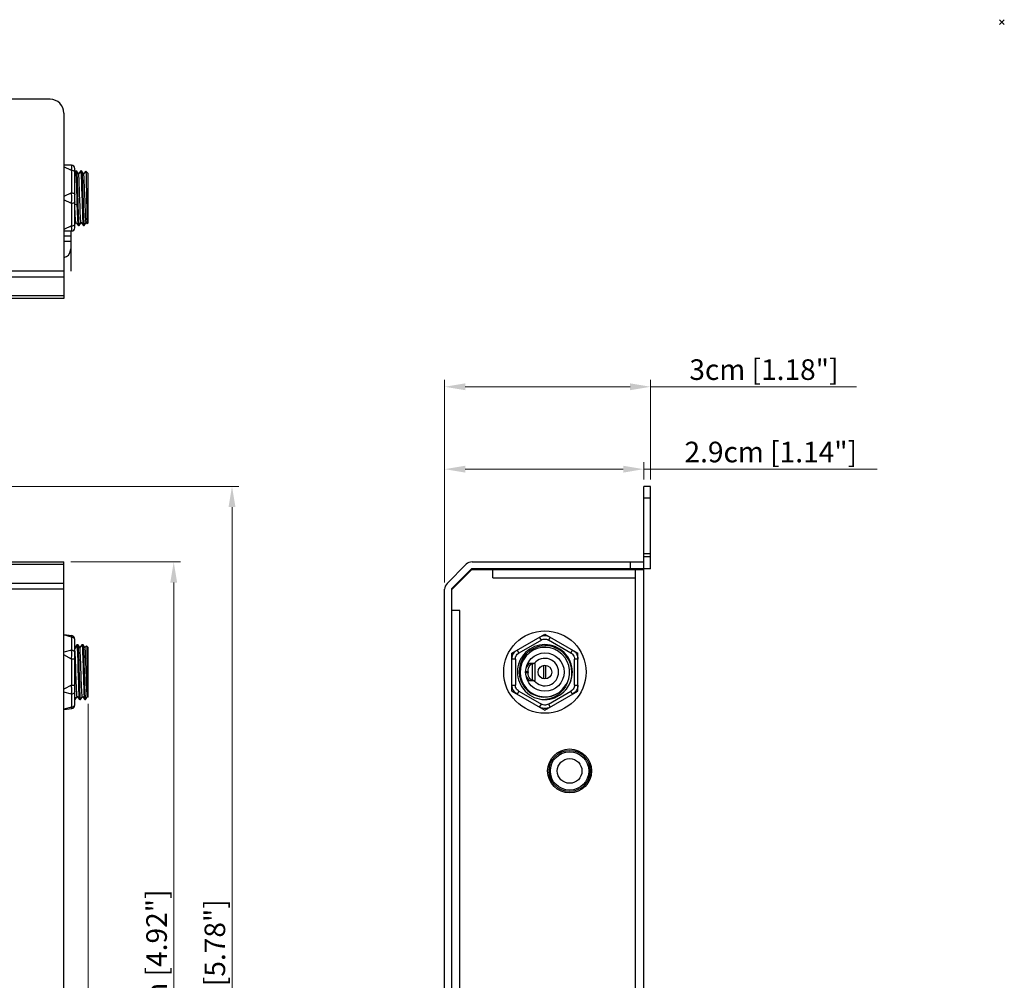
# Model space of a CAD drawing. Units: millimetres. Extents: x 0 to 420, y 0 to 297.
# Drawn here: x 277 to 420, y 157 to 297 of the extents above; entities that cross this region are included whole.
import ezdxf

# ---------------------------------------------------------------- set-up
doc = ezdxf.new("R2010")
doc.units = ezdxf.units.MM
doc.header["$PDMODE"] = 3
doc.header["$PDSIZE"] = 0.35
doc.layers.get('0').update_dxf_attribs({"linetype": 'CONTINUOUS'})
doc.layers.get('Defpoints').update_dxf_attribs({"linetype": 'CONTINUOUS'})
for name, color, linetype in [('02___PRT_ALL_AXES', 7, 'CONTINUOUS'), ('03___PRT_ALL_CURVES', 7, 'CONTINUOUS'), ('3_ALL_AXES', 7, 'CONTINUOUS'), ('51__DRAFT_DIMS', 7, 'CONTINUOUS'), ('7_ALL_FEATURES', 7, 'CONTINUOUS'), ('_BLACK_HOLE', 7, 'CONTINUOUS'), ('TOP_LINE_LAYER', 7, 'CONTINUOUS')]:
    doc.layers.add(name, color=color, linetype=linetype)
doc.dimstyles.get("Standard").update_dxf_attribs({"dimtxt": 3, "dimasz": 3, "dimexe": 1, "dimexo": 1, "dimgap": 1, "dimtad": 1, "dimlfac": 0.1, "dimdsep": 46, "dimtxsty": 'Standard', "dimblk": '_FILLED', "dimcen": 3, "dimadec": 0, "dimazin": 2, "dimtfac": 1, "dimtmove": 0, "dimatfit": 3, "dimldrblk": '_FILLED', "dimfxl": 0, "dimtolj": 1, "dimtzin": 0, "dimlwd": 0, "dimlwe": 0, "dimarcsym": 0})

# ---------------------------------------------------------------- blocks, each defined once
blk = doc.blocks.new('_FILLED')
at = {"color": 0, "linetype": 'ByBlock'}
blk.add_solid([(0, 0), (-1, 0.167), (-1, -0.167)], dxfattribs=at)
blk = doc.blocks.new('*D61')
at = {"layer": '51__DRAFT_DIMS', "color": 0, "linetype": 'Continuous', "lineweight": 0}
for p, q in [((256.87, 229.37), (308.87, 229.37)), ((307.87, 226.37), (307.87, 85.47)), ((256.87, 82.47), (308.87, 82.47))]:
    blk.add_line(p, q, dxfattribs=at)
at = {"layer": 'Defpoints', "color": 0}
for p in [(255.87, 229.37), (255.87, 82.47), (307.87, 82.47)]:
    blk.add_point(p, dxfattribs=at)
at = {"layer": '51__DRAFT_DIMS', "color": 0, "lineweight": 0, "xscale": 3, "yscale": 3, "zscale": 3}
for p, rotation in [((307.87, 229.37), 90), ((307.87, 82.47), 270)]:
    blk.add_blockref('_FILLED', p, dxfattribs=dict(at, rotation=rotation))
at = {"layer": '51__DRAFT_DIMS', "color": 0, "insert": (305.37, 154.4), "char_height": 3, "attachment_point": 5, "rotation": 90}
blk.add_mtext('\\A1;14.69cm [5.78"]', dxfattribs=at)
blk = doc.blocks.new('*D62')
at = {"layer": '51__DRAFT_DIMS', "color": 0, "linetype": 'Continuous', "lineweight": 0}
for p, q in [((284.38, 218.37), (300.38, 218.37)), ((299.38, 215.37), (299.38, 96.47)), ((284.38, 93.47), (300.38, 93.47))]:
    blk.add_line(p, q, dxfattribs=at)
at = {"layer": 'Defpoints', "color": 0}
for p in [(283.38, 218.37), (283.38, 93.47), (299.38, 93.47)]:
    blk.add_point(p, dxfattribs=at)
at = {"layer": '51__DRAFT_DIMS', "color": 0, "lineweight": 0, "xscale": 3, "yscale": 3, "zscale": 3}
for p, rotation in [((299.38, 218.37), 90), ((299.38, 93.47), 270)]:
    blk.add_blockref('_FILLED', p, dxfattribs=dict(at, rotation=rotation))
at = {"layer": '51__DRAFT_DIMS', "color": 0, "insert": (296.88, 155.82), "char_height": 3, "attachment_point": 5, "rotation": 90}
blk.add_mtext('\\A1;12.49cm [4.92"]', dxfattribs=at)
blk = doc.blocks.new('*D63')
at = {"layer": '51__DRAFT_DIMS', "color": 0, "linetype": 'Continuous', "lineweight": 0}
for p, q in [((286.93, 197.72), (286.93, 58.43)), ((116.38, 140.43), (116.38, 58.43)), ((119.38, 59.43), (283.93, 59.43))]:
    blk.add_line(p, q, dxfattribs=at)
at = {"layer": 'Defpoints', "color": 0}
for p in [(286.93, 198.72), (116.38, 141.43), (286.93, 59.43)]:
    blk.add_point(p, dxfattribs=at)
at = {"layer": '51__DRAFT_DIMS', "color": 0, "lineweight": 0, "xscale": 3, "yscale": 3, "zscale": 3}
for p, rotation in [((116.38, 59.43), 180), ((286.93, 59.43), 360)]:
    blk.add_blockref('_FILLED', p, dxfattribs=dict(at, rotation=rotation))
at = {"layer": '51__DRAFT_DIMS', "color": 0, "insert": (201.65, 61.93), "char_height": 3, "attachment_point": 5}
blk.add_mtext('\\A1;17.06cm [6.71"]', dxfattribs=at)
blk = doc.blocks.new('*D65')
at = {"layer": '51__DRAFT_DIMS', "color": 0, "linetype": 'Continuous', "lineweight": 0}
for p, q in [((338.84, 215.38), (338.84, 244.88)), ((341.84, 243.88), (365.84, 243.88)), ((368.84, 230.37), (368.84, 244.88)), ((368.84, 243.88), (398.84, 243.88))]:
    blk.add_line(p, q, dxfattribs=at)
at = {"layer": 'Defpoints', "color": 0}
for p in [(368.84, 243.88), (368.84, 229.37), (338.84, 214.38)]:
    blk.add_point(p, dxfattribs=at)
at = {"layer": '51__DRAFT_DIMS', "color": 0, "lineweight": 0, "xscale": 3, "yscale": 3, "zscale": 3, "rotation": 180}
blk.add_blockref('_FILLED', (338.84, 243.88), dxfattribs=at)
at = {"layer": '51__DRAFT_DIMS', "color": 0, "lineweight": 0, "xscale": 3, "yscale": 3, "zscale": 3}
blk.add_blockref('_FILLED', (368.84, 243.88), dxfattribs=at)
at = {"layer": '51__DRAFT_DIMS', "color": 0, "insert": (385.34, 246.38), "char_height": 3, "attachment_point": 5}
blk.add_mtext('\\A1;3cm [1.18"]', dxfattribs=at)
blk = doc.blocks.new('*D66')
at = {"layer": '51__DRAFT_DIMS', "color": 0, "linetype": 'Continuous', "lineweight": 0}
for p, q in [((338.84, 215.38), (338.84, 232.88)), ((367.84, 230.37), (367.84, 232.88)), ((364.84, 231.88), (341.84, 231.88)), ((367.84, 231.88), (401.84, 231.88))]:
    blk.add_line(p, q, dxfattribs=at)
at = {"layer": 'Defpoints', "color": 0}
for p in [(338.84, 231.88), (367.84, 229.37), (338.84, 214.38)]:
    blk.add_point(p, dxfattribs=at)
at = {"layer": '51__DRAFT_DIMS', "color": 0, "lineweight": 0, "xscale": 3, "yscale": 3, "zscale": 3, "rotation": 180}
blk.add_blockref('_FILLED', (338.84, 231.88), dxfattribs=at)
at = {"layer": '51__DRAFT_DIMS', "color": 0, "lineweight": 0, "xscale": 3, "yscale": 3, "zscale": 3}
blk.add_blockref('_FILLED', (367.84, 231.88), dxfattribs=at)
at = {"layer": '51__DRAFT_DIMS', "color": 0, "insert": (386.34, 234.38), "char_height": 3, "attachment_point": 5}
blk.add_mtext('\\A1;2.9cm [1.14"]', dxfattribs=at)

msp = doc.modelspace()

# ---------------------------------------------------------------- linework, layer by layer
at = {"color": 7, "linetype": 'Continuous'}
for p, q in [((281.377, 285.755), (119.377, 285.755)), ((283.377, 283.755), (283.377, 256.755)), ((284.477, 276.155), (283.377, 276.155)), ((284.477, 275.393), (283.377, 275.917)), ((284.477, 275.393), (284.477, 272.117)), ((284.977, 267.055), (284.977, 275.655)), ((284.477, 272.117), (283.377, 271.593)), ((284.477, 270.593), (283.377, 271.117)), ((284.477, 270.593), (284.477, 267.317)), ((284.477, 267.317), (283.377, 266.793)), ((284.477, 266.555), (283.377, 266.555)), ((269.397, 260.752), (283.377, 260.752)), ((269.397, 259.903), (283.377, 259.903)), ((283.377, 256.755), (117.377, 256.755)), ((283.377, 257.106), (267.455, 257.106)), ((367.838, 217.375), (367.838, 229.375)), ((368.838, 229.375), (367.838, 229.375)), ((368.838, 217.375), (368.838, 229.375)), ((368.838, 227.643), (367.838, 227.643)), ((367.838, 219.576), (368.838, 219.576)), ((269.397, 218.375), (283.377, 218.375)), ((269.397, 218.024), (283.377, 218.023)), ((283.377, 93.475), (283.377, 218.375)), ((341.987, 218.023), (339.19, 215.226)), ((342.835, 218.375), (367.838, 218.375)), ((365.838, 218.375), (365.838, 217.375)), ((367.838, 219.153), (368.838, 219.153)), ((339.865, 214.351), (342.788, 217.275)), ((339.897, 214.519), (342.694, 217.316)), ((342.288, 216.775), (342.152, 216.775)), ((342.788, 217.275), (367.838, 217.275)), ((368.838, 217.375), (342.835, 217.375)), ((345.838, 216.075), (345.838, 217.275)), ((355.587, 217.275), (355.587, 217.375)), ((357.587, 217.275), (357.587, 217.375)), ((361.788, 217.275), (361.688, 217.375)), ((364.888, 217.275), (364.988, 217.375)), ((366.638, 94.575), (366.638, 217.275)), ((367.838, 94.575), (367.838, 217.275)), ((283.377, 215.226), (267.455, 215.226)), ((345.838, 216.075), (366.638, 216.075)), ((283.377, 214.378), (267.455, 214.378)), ((338.838, 97.472), (338.838, 214.378)), ((339.838, 214.378), (339.838, 97.472)), ((341.038, 211.275), (339.838, 211.275)), ((341.038, 100.575), (341.038, 211.275)), ((283.377, 207.798), (284.549, 207.636)), ((284.477, 207.428), (283.377, 207.73)), ((284.477, 207.428), (284.477, 205.536)), ((284.544, 207.632), (284.546, 207.637)), ((284.977, 197.508), (284.977, 207.142)), ((348.638, 205.096), (353.438, 207.867)), ((352.926, 206.995), (349.65, 205.103)), ((352.926, 206.995), (352.676, 207.428)), ((353.438, 207.867), (358.238, 205.096)), ((354.2, 207.428), (353.95, 206.995)), ((357.226, 205.103), (353.95, 206.995)), ((284.477, 205.536), (283.377, 205.234)), ((348.638, 199.554), (348.638, 205.096)), ((349.4, 205.536), (349.65, 205.103)), ((357.226, 205.103), (357.476, 205.536)), ((358.238, 199.554), (358.238, 205.096)), ((284.477, 204.216), (283.377, 204.821)), ((284.977, 204.216), (284.477, 204.216)), ((284.477, 204.216), (284.477, 200.433)), ((349.138, 204.216), (348.638, 204.216)), ((349.138, 204.216), (349.138, 200.433)), ((357.738, 200.433), (357.738, 204.216)), ((358.238, 204.216), (357.738, 204.216)), ((284.477, 200.433), (283.377, 199.828)), ((284.477, 199.114), (283.377, 199.416)), ((284.477, 200.433), (284.977, 200.433)), ((348.638, 200.433), (349.138, 200.433)), ((348.638, 199.554), (353.438, 196.782)), ((349.65, 199.547), (349.4, 199.114)), ((349.65, 199.547), (352.926, 197.655)), ((353.438, 196.782), (358.238, 199.554)), ((353.95, 197.655), (357.226, 199.547)), ((357.476, 199.114), (357.226, 199.547)), ((357.738, 200.433), (358.238, 200.433)), ((284.477, 199.114), (284.477, 197.222)), ((284.477, 197.222), (283.377, 196.92)), ((283.377, 196.851), (284.549, 197.013)), ((352.676, 197.222), (352.926, 197.655)), ((353.95, 197.655), (354.2, 197.222)), ((360.038, 186.899), (360.038, 188.95))]:
    msp.add_line(p, q, dxfattribs=at)
for points in [[(284.477, 275.393), (284.507, 275.57), (284.531, 275.744), (284.544, 275.893), (284.544, 276.009), (284.531, 276.093), (284.507, 276.141), (284.477, 276.155)], [(284.977, 275.143), (284.965, 275.198), (284.928, 275.251), (284.868, 275.299), (284.789, 275.338), (284.694, 275.368), (284.588, 275.387), (284.477, 275.393)], [(284.477, 272.117), (284.588, 272.11), (284.694, 272.092), (284.789, 272.062), (284.868, 272.023), (284.928, 271.975), (284.965, 271.922), (284.977, 271.867)], [(284.477, 270.593), (284.507, 270.784), (284.531, 271.006), (284.544, 271.239), (284.544, 271.47), (284.531, 271.703), (284.507, 271.925), (284.477, 272.117)], [(284.977, 270.843), (284.965, 270.787), (284.928, 270.734), (284.868, 270.687), (284.789, 270.647), (284.694, 270.618), (284.588, 270.599), (284.477, 270.593)], [(284.477, 267.317), (284.588, 267.323), (284.694, 267.341), (284.789, 267.371), (284.868, 267.411), (284.928, 267.458), (284.965, 267.511), (284.977, 267.567)], [(284.477, 266.555), (284.507, 266.569), (284.531, 266.617), (284.544, 266.701), (284.544, 266.816), (284.531, 266.965), (284.507, 267.139), (284.477, 267.317)], [(284.477, 207.428), (284.507, 207.522), (284.531, 207.595), (284.544, 207.632)], [(284.977, 206.995), (284.965, 207.091), (284.928, 207.182), (284.868, 207.264), (284.789, 207.333), (284.694, 207.385), (284.588, 207.417), (284.477, 207.428)], [(352.676, 207.428), (352.868, 207.522), (353.089, 207.595), (353.323, 207.632), (353.553, 207.632), (353.787, 207.595), (354.009, 207.522), (354.2, 207.428)], [(352.926, 206.995), (353.062, 207.062), (353.211, 207.113), (353.364, 207.138), (353.512, 207.138), (353.665, 207.113), (353.815, 207.062), (353.95, 206.995)], [(284.477, 205.536), (284.588, 205.525), (284.694, 205.493), (284.789, 205.442), (284.868, 205.373), (284.928, 205.291), (284.965, 205.199), (284.977, 205.103)], [(284.477, 204.216), (284.507, 204.429), (284.531, 204.658), (284.544, 204.878), (284.544, 205.078), (284.531, 205.262), (284.507, 205.417), (284.477, 205.536)], [(348.638, 204.216), (348.652, 204.429), (348.7, 204.658), (348.784, 204.878), (348.899, 205.078), (349.049, 205.262), (349.222, 205.417), (349.4, 205.536)], [(349.138, 204.216), (349.147, 204.367), (349.178, 204.522), (349.232, 204.667), (349.307, 204.796), (349.405, 204.915), (349.524, 205.02), (349.65, 205.103)], [(357.226, 205.103), (357.352, 205.02), (357.471, 204.915), (357.569, 204.796), (357.644, 204.667), (357.698, 204.523), (357.729, 204.367), (357.738, 204.216)], [(357.476, 205.536), (357.654, 205.417), (357.827, 205.262), (357.977, 205.079), (358.092, 204.879), (358.176, 204.658), (358.224, 204.429), (358.238, 204.216)], [(284.477, 199.114), (284.507, 199.232), (284.531, 199.388), (284.544, 199.571), (284.544, 199.771), (284.531, 199.992), (284.507, 200.22), (284.477, 200.433)], [(284.977, 199.547), (284.965, 199.45), (284.928, 199.359), (284.868, 199.277), (284.789, 199.208), (284.694, 199.157), (284.588, 199.125), (284.477, 199.114)], [(349.4, 199.114), (349.222, 199.232), (349.049, 199.388), (348.9, 199.571), (348.784, 199.771), (348.7, 199.992), (348.652, 200.22), (348.638, 200.433)], [(349.65, 199.547), (349.524, 199.63), (349.405, 199.735), (349.307, 199.854), (349.232, 199.982), (349.178, 200.127), (349.147, 200.282), (349.138, 200.433)], [(357.738, 200.433), (357.729, 200.282), (357.698, 200.127), (357.644, 199.983), (357.569, 199.854), (357.471, 199.735), (357.352, 199.63), (357.226, 199.547)], [(358.238, 200.433), (358.224, 200.22), (358.176, 199.992), (358.092, 199.771), (357.977, 199.571), (357.828, 199.388), (357.654, 199.232), (357.476, 199.114)], [(284.477, 197.222), (284.588, 197.233), (284.694, 197.265), (284.789, 197.317), (284.868, 197.385), (284.928, 197.467)], [(284.546, 197.013), (284.544, 197.018), (284.531, 197.055), (284.507, 197.128), (284.477, 197.222)], [(284.928, 197.467), (284.965, 197.559), (284.977, 197.655)], [(354.2, 197.222), (354.009, 197.128), (353.787, 197.055), (353.554, 197.018), (353.323, 197.018), (353.089, 197.055), (352.868, 197.128), (352.676, 197.222)], [(353.95, 197.655), (353.815, 197.588), (353.665, 197.537), (353.513, 197.511), (353.364, 197.511), (353.211, 197.537), (353.062, 197.588), (352.926, 197.655)]]:
    msp.add_lwpolyline(points, dxfattribs=at)
for centre, radius, start, end in [((281.377, 283.755), 2, 0, 90), ((284.477, 275.655), 0.5, 0.00009, 90), ((284.477, 267.055), 0.5, 270, 359.99991), ((342.835, 217.175), 1.2, 90, 135), ((342.835, 217.175), 0.2, 90, 135), ((340.038, 214.378), 1.2, 135, 180), ((340.038, 214.378), 0.2, 135, 180), ((284.477, 207.141), 0.5, 0, 82.12703), ((284.477, 197.508), 0.5, 277.87297, 0)]:
    msp.add_arc(centre, radius, start, end, dxfattribs=at)
at = {"color": 1, "lineweight": 0}
msp.add_point((420, 297), dxfattribs=at)
at = {"layer": '02___PRT_ALL_AXES', "color": 7, "linetype": 'Continuous'}
for centre, radius in [((353.438, 202.325), 6), ((357.038, 187.925), 3.2)]:
    msp.add_circle(centre, radius, dxfattribs=at)
msp.add_arc((362.738, 214.969), 2.506, 112.47641, 113.04473, dxfattribs=at)
at = {"layer": '03___PRT_ALL_CURVES', "linetype": 'Continuous'}
msp.add_line((284.377, 266.555), (284.377, 260.745), dxfattribs=at)
at = {"layer": '3_ALL_AXES', "color": 7, "linetype": 'Continuous'}
msp.add_line((354.038, 188.95), (354.038, 186.899), dxfattribs=at)
msp.add_circle((357.038, 187.925), 3, dxfattribs=at)
at = {"layer": '7_ALL_FEATURES', "color": 7, "linetype": 'Continuous'}
for p, q in [((283.377, 265.855), (284.377, 265.855)), ((284.377, 266.555), (284.377, 265.855)), ((284.377, 265.055), (283.377, 265.055)), ((284.37, 263.821), (284.375, 263.889)), ((284.375, 263.889), (284.377, 263.957)), ((284.377, 265.055), (284.377, 263.957)), ((284.361, 263.755), (284.37, 263.821)), ((284.368, 263.755), (284.361, 263.755))]:
    msp.add_line(p, q, dxfattribs=at)
for radius in [2.8, 1.8]:
    msp.add_circle((357.038, 187.925), radius, dxfattribs=at)
msp.add_arc((283.177, 263.904), 1.2, 279.62726, 352.83862, dxfattribs=at)
at = {"layer": '_BLACK_HOLE', "color": 7, "linetype": 'Continuous'}
for p, q in [((285.118, 275.352), (284.977, 275.181)), ((285.123, 275.355), (285.119, 275.352)), ((285.123, 275.355), (285.212, 275.355)), ((285.212, 275.355), (285.218, 275.351)), ((285.509, 274.918), (285.218, 275.351)), ((285.868, 275.352), (285.508, 274.916)), ((285.873, 275.355), (285.869, 275.352)), ((285.873, 275.355), (285.963, 275.355)), ((285.963, 275.355), (285.968, 275.351)), ((286.26, 274.918), (285.968, 275.351)), ((285.515, 274.91), (285.509, 274.918)), ((286.577, 275.302), (286.258, 274.916)), ((286.265, 274.91), (286.26, 274.918)), ((286.577, 275.302), (286.579, 275.302)), ((286.927, 274.955), (286.579, 275.302)), ((286.927, 267.755), (286.927, 274.955)), ((285.311, 271.355), (285.271, 272.651)), ((285.34, 270.357), (285.311, 271.355)), ((285.341, 270.357), (284.977, 270.458)), ((284.977, 267.558), (284.981, 267.564)), ((284.981, 267.564), (285.136, 267.793)), ((285.129, 267.798), (285.135, 267.791)), ((285.135, 267.791), (285.494, 267.357)), ((285.498, 267.355), (285.494, 267.357)), ((285.498, 267.355), (285.587, 267.355)), ((285.587, 267.355), (285.593, 267.359)), ((285.593, 267.359), (285.886, 267.793)), ((285.879, 267.798), (285.884, 267.791)), ((285.884, 267.791), (286.243, 267.357)), ((286.248, 267.355), (286.244, 267.357)), ((286.248, 267.355), (286.338, 267.355)), ((286.338, 267.355), (286.343, 267.359)), ((286.343, 267.359), (286.636, 267.793)), ((286.629, 267.798), (286.635, 267.791)), ((286.635, 267.791), (286.782, 267.613)), ((286.782, 267.613), (286.785, 267.612)), ((286.927, 267.755), (286.785, 267.612)), ((285.306, 206.322), (284.977, 205.925)), ((285.341, 206.199), (284.977, 205.77)), ((285.311, 206.325), (285.306, 206.322)), ((285.311, 206.325), (285.4, 206.325)), ((285.4, 206.325), (285.405, 206.321)), ((285.697, 205.888), (285.405, 206.321)), ((286.056, 206.322), (285.695, 205.886)), ((285.702, 205.88), (285.697, 205.888)), ((286.06, 206.325), (286.056, 206.322)), ((286.06, 206.325), (286.15, 206.325)), ((286.08, 206.27), (286.06, 206.325)), ((286.15, 206.325), (286.155, 206.321)), ((286.447, 205.888), (286.155, 206.321)), ((286.68, 206.17), (286.445, 205.886)), ((286.452, 205.88), (286.447, 205.888)), ((286.68, 206.17), (286.682, 206.17)), ((286.927, 205.925), (286.682, 206.17)), ((286.927, 198.725), (286.927, 205.925)), ((285.558, 203.3), (285.617, 201.338)), ((286.764, 203.491), (286.785, 202.325)), ((350.985, 202.375), (350.65, 202.375)), ((350.65, 202.275), (350.985, 202.275)), ((351.377, 203.575), (350.933, 203.575)), ((350.985, 202.375), (350.985, 202.275)), ((351.069, 203.443), (351.069, 203.575)), ((352.001, 203.575), (351.409, 203.575)), ((351.636, 201.1), (351.636, 203.55)), ((352.001, 201.075), (352.001, 203.575)), ((353.288, 201.336), (353.288, 203.314)), ((353.296, 202.319), (353.293, 202.316)), ((353.296, 202.318), (353.296, 202.319)), ((353.588, 201.336), (353.588, 203.314)), ((350.933, 201.075), (351.377, 201.075)), ((351.069, 201.075), (351.069, 201.207)), ((351.409, 201.075), (352.001, 201.075)), ((356.221, 199.452), (356.634, 199.938)), ((284.977, 198.325), (285.025, 198.325)), ((285.005, 198.383), (285.025, 198.325)), ((285.025, 198.325), (285.03, 198.329)), ((285.03, 198.329), (285.323, 198.763)), ((285.317, 198.768), (285.322, 198.761)), ((285.322, 198.761), (285.681, 198.327)), ((285.685, 198.325), (285.681, 198.327)), ((285.685, 198.325), (285.775, 198.325)), ((285.755, 198.38), (285.775, 198.325)), ((285.775, 198.325), (285.78, 198.329)), ((285.78, 198.329), (286.073, 198.763)), ((286.067, 198.768), (286.072, 198.761)), ((286.072, 198.761), (286.431, 198.327)), ((286.435, 198.325), (286.431, 198.327)), ((286.435, 198.325), (286.525, 198.325)), ((286.537, 198.338), (286.527, 198.326)), ((286.537, 198.338), (286.823, 198.763)), ((286.817, 198.768), (286.885, 198.685)), ((286.885, 198.685), (286.887, 198.685)), ((286.927, 198.725), (286.887, 198.685))]:
    msp.add_line(p, q, dxfattribs=at)
for points in [[(285.271, 272.651), (285.251, 273.256), (285.232, 273.807), (285.212, 274.297), (285.192, 274.705), (285.172, 275.02), (285.152, 275.234), (285.133, 275.342), (285.123, 275.355)], [(285.218, 275.351), (285.223, 275.341), (285.242, 275.231), (285.262, 275.017), (285.282, 274.703), (285.301, 274.297), (285.321, 273.811), (285.341, 273.262), (285.36, 272.657), (285.38, 272.015)], [(286.08, 270.695), (286.041, 272.011), (286.021, 272.651), (286.001, 273.256), (285.982, 273.807), (285.962, 274.297), (285.942, 274.705), (285.922, 275.02), (285.902, 275.234), (285.883, 275.342), (285.873, 275.355)], [(285.968, 275.351), (285.973, 275.341), (285.992, 275.231), (286.012, 275.017), (286.032, 274.703), (286.051, 274.297), (286.071, 273.811), (286.091, 273.262), (286.11, 272.657), (286.13, 272.015), (286.17, 270.699)], [(285.67, 272.148), (285.648, 272.75), (285.627, 273.306), (285.606, 273.799), (285.585, 274.216), (285.564, 274.543), (285.543, 274.771), (285.522, 274.894), (285.515, 274.91)], [(286.424, 272.032), (286.403, 272.634), (286.382, 273.195), (286.361, 273.698), (286.34, 274.128), (286.319, 274.474), (286.298, 274.724), (286.277, 274.872), (286.265, 274.91)], [(286.579, 275.302), (286.59, 275.244), (286.6, 275.091), (286.61, 274.848), (286.62, 274.52), (286.631, 274.115), (286.641, 273.644), (286.651, 273.119), (286.662, 272.551), (286.672, 271.958), (286.692, 270.755)], [(285.38, 272.015), (285.42, 270.699), (285.439, 270.058), (285.459, 269.453), (285.479, 268.902), (285.499, 268.413), (285.518, 268.005), (285.538, 267.69), (285.558, 267.475), (285.578, 267.368), (285.587, 267.355)], [(285.879, 267.798), (285.858, 267.877), (285.837, 268.063), (285.817, 268.348), (285.796, 268.728), (285.774, 269.19), (285.753, 269.719), (285.733, 270.296), (285.712, 270.905), (285.67, 272.148)], [(286.629, 267.798), (286.613, 267.852), (286.592, 268.016), (286.571, 268.285), (286.549, 268.65), (286.528, 269.097), (286.508, 269.612), (286.487, 270.181), (286.466, 270.785), (286.424, 272.032)], [(285.129, 267.798), (285.124, 267.808), (285.103, 267.917), (285.082, 268.131), (285.061, 268.446), (285.04, 268.846), (285.019, 269.326), (284.998, 269.87), (284.977, 270.45)], [(285.494, 267.357), (285.482, 267.388), (285.462, 267.532), (285.442, 267.786), (285.422, 268.143), (285.401, 268.59), (285.381, 269.119), (285.361, 269.715), (285.34, 270.357)], [(286.244, 267.357), (286.238, 267.369), (286.218, 267.478), (286.198, 267.693), (286.179, 268.007), (286.159, 268.413), (286.139, 268.899), (286.12, 269.448), (286.1, 270.053), (286.08, 270.695)], [(286.17, 270.699), (286.189, 270.058), (286.209, 269.453), (286.229, 268.902), (286.249, 268.413), (286.269, 268.005), (286.288, 267.69), (286.308, 267.475), (286.328, 267.368), (286.338, 267.355)], [(286.692, 270.755), (286.703, 270.175), (286.713, 269.627), (286.723, 269.123), (286.733, 268.676), (286.744, 268.297), (286.754, 267.995), (286.764, 267.777), (286.774, 267.648), (286.782, 267.613)], [(285.317, 198.768), (285.312, 198.776), (285.291, 198.879), (285.27, 199.089), (285.249, 199.399), (285.228, 199.799), (285.207, 200.276), (285.186, 200.815), (285.165, 201.4), (285.144, 202.013), (285.124, 202.635), (285.103, 203.249), (285.082, 203.836), (285.061, 204.377), (285.04, 204.851), (285.019, 205.25), (284.998, 205.56), (284.977, 205.767)], [(285.34, 206.198), (285.331, 206.268), (285.321, 206.311), (285.311, 206.325)], [(285.523, 201.489), (285.482, 202.84), (285.462, 203.502), (285.442, 204.131), (285.422, 204.709), (285.401, 205.216), (285.381, 205.642), (285.361, 205.973), (285.34, 206.198)], [(285.405, 206.321), (285.42, 206.271), (285.439, 206.109), (285.459, 205.844), (285.479, 205.485), (285.499, 205.035), (285.518, 204.511), (285.538, 203.927), (285.558, 203.3)], [(285.858, 203.087), (285.837, 203.681), (285.817, 204.231), (285.796, 204.728), (285.774, 205.151), (285.753, 205.487), (285.733, 205.724), (285.712, 205.856), (285.702, 205.88)], [(286.277, 201.35), (286.238, 202.661), (286.218, 203.311), (286.198, 203.934), (286.179, 204.514), (286.159, 205.035), (286.139, 205.482), (286.12, 205.841), (286.1, 206.107), (286.08, 206.27)], [(286.155, 206.321), (286.17, 206.271), (286.189, 206.109), (286.209, 205.844), (286.229, 205.485), (286.249, 205.035), (286.269, 204.511), (286.288, 203.927), (286.308, 203.3), (286.328, 202.648), (286.348, 201.988), (286.367, 201.338), (286.387, 200.715), (286.407, 200.136), (286.426, 199.615), (286.446, 199.168), (286.466, 198.809), (286.485, 198.543), (286.505, 198.38), (286.525, 198.325)], [(286.817, 198.768), (286.801, 198.817), (286.78, 198.978), (286.759, 199.242), (286.738, 199.6), (286.717, 200.041), (286.696, 200.552), (286.675, 201.116), (286.654, 201.717), (286.633, 202.339), (286.613, 202.961), (286.592, 203.561), (286.571, 204.128), (286.549, 204.639), (286.528, 205.077), (286.508, 205.429), (286.487, 205.686), (286.466, 205.839), (286.452, 205.88)], [(286.682, 206.17), (286.692, 206.112), (286.703, 205.963), (286.713, 205.726), (286.723, 205.406), (286.733, 205.011), (286.744, 204.554), (286.754, 204.043), (286.764, 203.491)], [(353.438, 206.17), (352.839, 206.112), (352.258, 205.963), (351.711, 205.726), (351.207, 205.406), (350.759, 205.011), (350.381, 204.554), (350.079, 204.043), (349.86, 203.491), (349.732, 202.913), (349.696, 202.325)], [(357.386, 202.325), (357.327, 202.938), (357.175, 203.533), (356.932, 204.096), (356.603, 204.615), (356.198, 205.075), (355.727, 205.465), (355.202, 205.776), (354.635, 206.001), (354.042, 206.133), (353.438, 206.17)], [(286.067, 198.768), (286.046, 198.843), (286.025, 199.028), (286.004, 199.315), (285.983, 199.694), (285.962, 200.153), (285.941, 200.677), (285.921, 201.25), (285.9, 201.854), (285.858, 203.087)], [(286.785, 202.325), (286.796, 201.707), (286.807, 201.109), (286.817, 200.547), (286.828, 200.038), (286.839, 199.593), (286.85, 199.228), (286.861, 198.951), (286.872, 198.77), (286.883, 198.689), (286.885, 198.685)], [(349.696, 202.325), (349.758, 201.707), (349.922, 201.109), (350.182, 200.547), (350.531, 200.038), (350.96, 199.593), (351.456, 199.228), (352.004, 198.951), (352.588, 198.77), (353.193, 198.689), (353.811, 198.711), (354.411, 198.836), (354.978, 199.059), (355.495, 199.37)], [(351.269, 203.55), (351.093, 203.464), (350.934, 203.323), (350.802, 203.133), (350.716, 202.934)], [(350.985, 202.375), (351.007, 202.646), (351.069, 202.903), (351.169, 203.133), (351.301, 203.323), (351.459, 203.464), (351.636, 203.55)], [(351.636, 201.1), (351.459, 201.185), (351.301, 201.327), (351.169, 201.517), (351.069, 201.746), (351.007, 202.003), (350.985, 202.275)], [(351.409, 203.575), (351.369, 203.572), (351.322, 203.564), (351.269, 203.55)], [(351.636, 203.55), (351.689, 203.564), (351.739, 203.572), (351.785, 203.575)], [(353.288, 202.305), (353.289, 202.308), (353.29, 202.312), (353.293, 202.315), (353.296, 202.318)], [(353.576, 202.322), (353.579, 202.32), (353.581, 202.317)], [(353.581, 202.317), (353.584, 202.314), (353.585, 202.312)], [(356.634, 199.938), (356.965, 200.482), (357.204, 201.072), (357.345, 201.692), (357.386, 202.325)], [(285.681, 198.327), (285.665, 198.382), (285.645, 198.553), (285.624, 198.833), (285.604, 199.211), (285.584, 199.683), (285.564, 200.231), (285.543, 200.839), (285.523, 201.489)], [(285.617, 201.338), (285.637, 200.715), (285.657, 200.136), (285.676, 199.615), (285.696, 199.168), (285.716, 198.809), (285.735, 198.543), (285.755, 198.38)], [(286.431, 198.327), (286.416, 198.379), (286.396, 198.541), (286.376, 198.806), (286.357, 199.165), (286.337, 199.615), (286.317, 200.139), (286.297, 200.723), (286.277, 201.35)], [(350.716, 201.715), (350.802, 201.517), (350.934, 201.327), (351.093, 201.185), (351.269, 201.1)], [(351.269, 201.1), (351.322, 201.086), (351.369, 201.078), (351.409, 201.075)], [(351.785, 201.075), (351.739, 201.078), (351.689, 201.086), (351.636, 201.1)], [(356.665, 200.729), (356.418, 200.203), (356.089, 199.72), (355.687, 199.296), (355.217, 198.934), (354.689, 198.645), (354.118, 198.441), (353.511, 198.326)], [(355.495, 199.37), (355.749, 199.582), (355.983, 199.817), (356.194, 200.071)], [(356.194, 200.071), (356.367, 200.278), (356.525, 200.498), (356.665, 200.729)], [(284.977, 198.655), (284.984, 198.554), (285.005, 198.383)], [(286.525, 198.325), (286.526, 198.325), (286.526, 198.325), (286.527, 198.326)]]:
    msp.add_lwpolyline(points, dxfattribs=at)
for radius in [2.8, 1]:
    msp.add_circle((353.438, 202.325), radius, dxfattribs=at)
for radius, start, end in [(4, 315.5319, 314.09501), (3.6, 333.68568, 304.84182), (2, 218.90828, 141.0952)]:
    msp.add_arc((353.438, 202.325), radius, start, end, dxfattribs=at)
at = {"layer": 'TOP_LINE_LAYER', "color": 40, "linetype": 'Continuous'}
msp.add_line((360.038, 186.899), (360.038, 188.95), dxfattribs=at)

# ---------------------------------------------------------------- dimensions: what is measured, and where the dimension line sits
at = {"layer": '51__DRAFT_DIMS', "color": 2, "linetype": 'Continuous'}
for base, p1, p2, angle, picture, middle in [((368.838, 243.876), (338.838, 214.378), (368.838, 229.375), 180, '*D65', (385.338, 243.876)), ((338.838, 231.876), (367.838, 229.375), (338.838, 214.378), 180, '*D66', (386.338, 231.876)), ((307.87, 82.475), (255.87, 229.375), (255.87, 82.475), 270, '*D61', (307.87, 154.396)), ((299.377, 93.475), (283.377, 218.375), (283.377, 93.475), 90, '*D62', (299.377, 155.822))]:
    dim = msp.add_linear_dim(base=base, p1=p1, p2=p2, angle=angle, dimstyle='Standard', override={"dimpost": 'cm'}, dxfattribs=at)
    dim.commit()
    dim.dimension.update_dxf_attribs({"geometry": picture, "text_midpoint": middle, "dimtype": 160})
dim = msp.add_linear_dim(base=(286.927144328, 59.426937022), p1=(116.377144328, 141.426937022), p2=(286.927144328, 198.724902299), angle=180, dimstyle='Standard', override={"dimpost": 'cm'}, dxfattribs=at)
dim.commit()
dim.dimension.update_dxf_attribs({"geometry": '*D63', "text_midpoint": (201.652144328, 61.926937022)})

doc.saveas('drawing.dxf')
